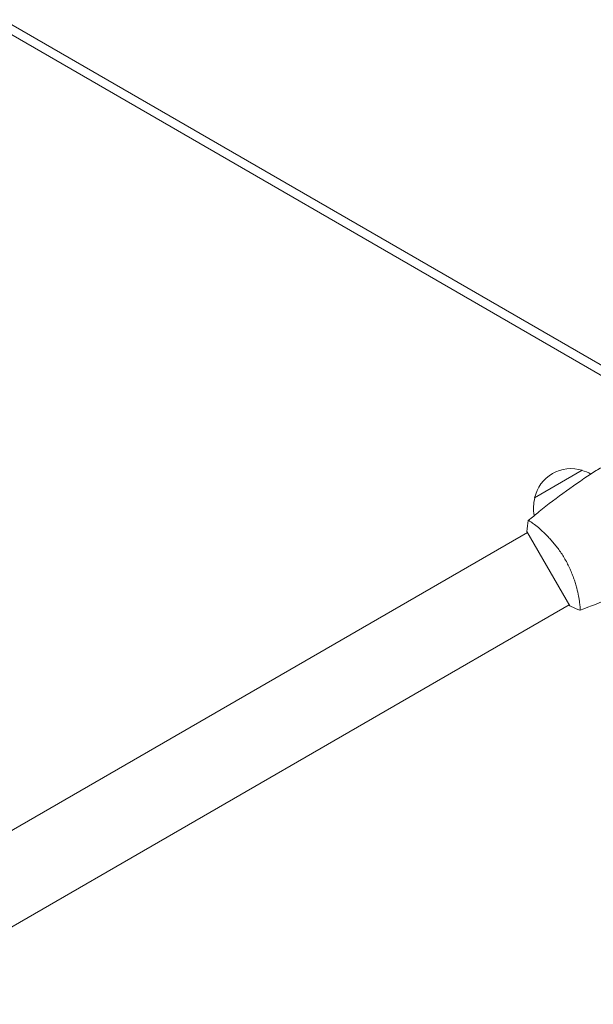
# Model space of a CAD drawing. Units: millimetres. Extents: x -10601 to 11460, y -8901 to 10641.
# Drawn here: x 4618 to 4879, y -791 to -344 of the extents above; entities that cross this region are included whole.
import ezdxf

# ---------------------------------------------------------------- set-up
doc = ezdxf.new("R2010")
doc.units = ezdxf.units.MM
doc.header["$LTSCALE"] = 20
doc.linetypes.add('HIDDEN', pattern=[9.525, 6.35, -3.175])
doc.layers.add('2d', color=230, linetype='Continuous')
doc.layers.add('EN-Free_Space_Hatch', color=10, linetype='HIDDEN')

msp = doc.modelspace()

# ---------------------------------------------------------------- hatches: boundary and pattern name
at = {"layer": 'EN-Free_Space_Hatch'}
h = msp.add_hatch(dxfattribs=at)
h.set_pattern_fill('ANSI31', color=256, scale=100)
h.set_pattern_definition([(358.5012, (7653.4, -1847.85), (8.304, 317.3914), [])])
edge = h.paths.add_edge_path()
edge.add_line((7653.42, -1847.85), (10247.68, -4581.52))
edge.add_arc((9522.32, -5269.89), 1000, -46.49875, 43.50125, ccw=False)
edge.add_arc((9522.32, -5269.89), 1000, 223.50125, 313.50125, ccw=False)
edge.add_line((8796.96, -5958.26), (6202.62, -3224.52))
edge.add_line((6202.62, -3224.52), (7653.42, -1847.85))
edge = h.paths.add_edge_path()
edge.add_arc((5678.71, -538.12), 500, 0, 360)
edge = h.paths.add_edge_path()
edge.add_line((-4364.66, 2138.54), (-3785.14, 2077.63))
edge.add_arc((-3576.09, 4066.67), 2000, 264, 308.54656)
edge.add_line((-2329.78, 2502.47), (-1219.07, 3387.45))
edge.add_arc((-1842.22, 4169.55), 1000, 308.54656, 488.54656)
edge.add_line((-2465.37, 4951.65), (-3576.09, 4066.67))
edge.add_line((-3576.09, 4066.67), (-4155.6, 4127.58))
edge.add_arc((-4260.13, 3133.06), 1000, 84, 264)

# ---------------------------------------------------------------- linework, layer by layer
at = {"layer": '2d', "lineweight": 0}
for p, q in [((4057.96, -24.75), (4902.4, -512.29)), ((4900.4, -515.75), (4055.96, -28.21)), ((4851.83, -560.8), (4873.48, -548.3)), ((4848.56, -576.55), (4481.33, -788.56)), ((4848.31, -576.11), (4867.81, -609.89)), ((4853.06, -573.95), (4853.06, -573.95)), ((4872.06, -606.86), (4872.06, -606.86)), ((4867.56, -609.45), (4500.33, -821.47))]:
    msp.add_line(p, q, dxfattribs=at)
for centre, radius, start, end in [((4293.62, -592.64), 682, 14.28911, 105.71089), ((4294.02, -591.95), 646.44, 14.28911, 105.71089), ((4292.61, -594.39), 645, 15, 59.23639), ((4868.42, -564.53), 17, 72.6679, 167.3321), ((4869.18, -564.86), 17, 61.0641, 75.8135), ((4868.32, -565.36), 17, 164.1865, 191.8496)]:
    msp.add_arc(centre, radius, start, end, dxfattribs=at)
for points, knots in [([(4848.96, -571.11), (4850.59, -569.74), (4852.24, -568.39), (4857.94, -563.8), (4862.06, -560.66), (4870.47, -554.6), (4874.75, -551.68), (4879.99, -548.31), (4880.88, -547.75), (4881.76, -547.19)], [0.059168, 0.059168, 0.059168, 0.059168, 6.494367, 6.494367, 22.146637, 22.146637, 37.796187, 37.796187, 40.963248, 40.963248, 40.963248, 40.963248]), ([(4848.91, -571.15), (4848.91, -571.15), (4848.91, -571.15), (4848.91, -571.15), (4848.93, -571.13), (4848.97, -571.1), (4848.99, -571.1), (4849.05, -571.1), (4849.09, -571.11), (4849.33, -571.21), (4849.66, -571.4), (4850.35, -571.86), (4850.61, -572.04), (4851.19, -572.47), (4851.5, -572.71), (4852.52, -573.5), (4853.29, -574.14), (4854.36, -575.07), (4854.58, -575.27), (4855.03, -575.67), (4855.25, -575.87), (4855.94, -576.51), (4856.4, -576.96), (4857.36, -577.91), (4857.85, -578.4), (4858.59, -579.19), (4858.84, -579.47), (4859.35, -580.02), (4859.6, -580.31), (4860.86, -581.76), (4861.86, -583), (4863.33, -585.02), (4863.81, -585.72), (4864.74, -587.16), (4865.19, -587.89), (4865.62, -588.64)], [0.12220864, 0.12220864, 0.12220864, 0.12220864, 0.12268837, 0.12268837, 0.12524335, 0.12524335, 0.12652085, 0.12652085, 0.12779834, 0.12779834, 0.13290832, 0.13290832, 0.13546331, 0.13546331, 0.1380183, 0.1380183, 0.14312827, 0.14312827, 0.14440577, 0.14440577, 0.14568326, 0.14568326, 0.14823825, 0.14823825, 0.15079324, 0.15079324, 0.15207073, 0.15207073, 0.15334823, 0.15334823, 0.15845821, 0.15845821, 0.16101319, 0.16101319, 0.16356818, 0.16356818, 0.16356818, 0.16356818]), ([(4865.62, -588.64), (4866.05, -589.38), (4866.46, -590.14), (4867.23, -591.65), (4867.59, -592.4), (4868.1, -593.54), (4868.27, -593.92), (4868.58, -594.68), (4868.74, -595.06), (4869.18, -596.19), (4869.45, -596.93), (4869.95, -598.38), (4870.18, -599.09), (4870.6, -600.48), (4870.79, -601.17), (4871.3, -603.14), (4871.58, -604.36), (4871.91, -606.03), (4872, -606.56), (4872.17, -607.55), (4872.24, -608.01), (4872.42, -609.28), (4872.5, -609.99), (4872.55, -610.82), (4872.56, -611.05), (4872.56, -611.43), (4872.55, -611.57), (4872.53, -611.72), (4872.52, -611.76), (4872.49, -611.81), (4872.48, -611.83), (4872.43, -611.84), (4872.41, -611.85), (4872.41, -611.85), (4872.41, -611.85), (4872.41, -611.85)], [0.16356818, 0.16356818, 0.16356818, 0.16356818, 0.1661247, 0.1661247, 0.16868122, 0.16868122, 0.16995948, 0.16995948, 0.17123774, 0.17123774, 0.17379425, 0.17379425, 0.17635077, 0.17635077, 0.17890729, 0.17890729, 0.18402032, 0.18402032, 0.18657684, 0.18657684, 0.18913336, 0.18913336, 0.19424639, 0.19424639, 0.19680291, 0.19680291, 0.19935943, 0.19935943, 0.20063769, 0.20063769, 0.20191595, 0.20191595, 0.20447247, 0.20447247, 0.20490292, 0.20490292, 0.20490292, 0.20490292]), ([(4872.41, -611.85), (4871.12, -611.39), (4869.76, -610.83), (4868.23, -610.1), (4868.02, -609.99), (4867.81, -609.89)], [0, 0, 0, 0, 4.405135, 4.405135, 5.108724, 5.108724, 5.108724, 5.108724])]:
    msp.add_open_spline(points, degree=3, knots=knots, dxfattribs=at)
for points in [[(4848.31, -576.11), (4848.41, -574.42), (4848.63, -572.71), (4848.91, -571.15)], [(4848.91, -571.15), (4848.91, -571.15), (4848.91, -571.15), (4848.91, -571.15)], [(4886.37, -606.38), (4881.78, -608.31), (4877.15, -610.13), (4872.47, -611.83)]]:
    msp.add_open_spline(points, degree=3, dxfattribs=at)

doc.saveas('drawing.dxf')
